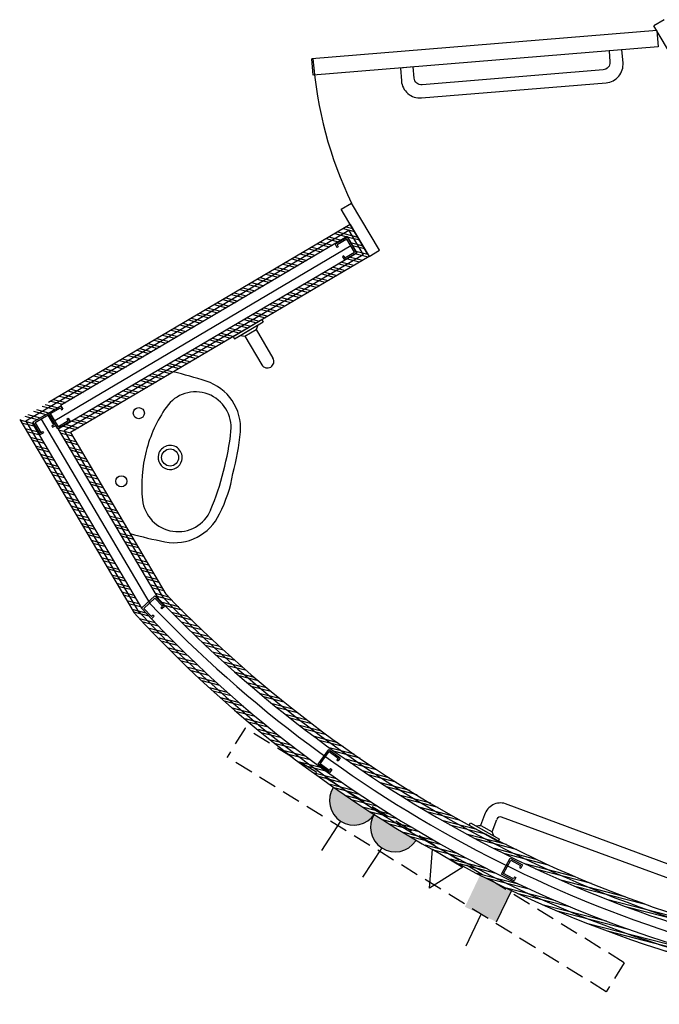
# Model space of a CAD drawing. Units: millimetres. Extents: x -580336 to 1502134, y -811926 to 361241.
# Drawn here: x 454110 to 455835, y 289060 to 291716 of the extents above; entities that cross this region are included whole.
import ezdxf

# ---------------------------------------------------------------- set-up
doc = ezdxf.new("R2010")
doc.units = ezdxf.units.MM
doc.linetypes.add('DASHED2', pattern=[0.375, 0.25, -0.125])
for name, color, linetype in [('Blockwork', 151, 'Continuous'), ('BT Point', 8, 'Continuous'), ('Cladding', 1, 'Continuous'), ('DOORS', 5, 'Continuous'), ('Double Socket Above Worktop', 8, 'Continuous'), ('Double Socket Outlet', 8, 'Continuous'), ('HATCH', 8, 'Continuous'), ('Plaster (Finished)', 8, 'Continuous'), ('SANITORY', 151, 'Continuous'), ('STPROSECTIONS', 4, 'Continuous'), ('TV and Sky Aerial Point', 8, 'Continuous')]:
    doc.layers.add(name, color=color, linetype=linetype)
doc.linetypes.add('BATTING', pattern='A,0.00254,-2.54,[134,ltypeshp.shx,S=2.54,R=0,X=-2.54,Y=0],-5.08,[134,ltypeshp.shx,S=2.54,R=180,X=2.54,Y=0],-2.54', length=10.16254)

# ---------------------------------------------------------------- blocks, each defined once
blk = doc.blocks.new('metal partition stud')
at = {"layer": 'STPROSECTIONS'}
for p, q in [((401038.3, 169398.1), (401034.2, 169398.1)), ((401038.3, 169369.1), (401034.2, 169369.1))]:
    blk.add_line(p, q, dxfattribs=at)
for points in [[(401034.2, 169369.1), (401034.2, 169359.1), (401072.7, 169359.1), (401072.7, 169408.1), (401034.2, 169408.1), (401034.2, 169398.1)], [(401038.3, 169369.1), (401038.3, 169363.1), (401068.7, 169363.1), (401068.7, 169404), (401038.3, 169404), (401038.3, 169398.1)]]:
    blk.add_lwpolyline(points, dxfattribs=at)
blk = doc.blocks.new('A$C4F0D4DC4')
at = {"layer": 'Double Socket Outlet'}
for p, q in [((-66.2, -66.2), (-160.7, -66.2)), ((-66.2, -198.5), (-160.7, -198.5))]:
    blk.add_line(p, q, dxfattribs=at)
for centre in [(0, -66.2), (0, -198.5)]:
    blk.add_arc(centre, 66.2, 90, 270, dxfattribs=at)
blk = doc.blocks.new('Double Socket Above Worktop')
at = {"layer": 'Double Socket Above Worktop'}
h = blk.add_hatch(color=256, dxfattribs=at)
h.dxf.hatch_style = 1
h.paths.add_polyline_path([(1617019.5, 747606.5), (1617019.5, 747474.2, -1)])
h.paths.add_polyline_path([(1617019.5, 747738.8), (1617019.5, 747606.5, -1)])
blk.add_blockref('A$C4F0D4DC4', (1617019.5, 747738.8), dxfattribs=at)

msp = doc.modelspace()

# ---------------------------------------------------------------- hatches: boundary and pattern name
at = {"layer": 'HATCH'}
h = msp.add_hatch(dxfattribs=at)
h.set_pattern_fill('ANSI32', color=8, scale=2, angle=-239.4423, style=0)
h.set_pattern_definition([(165.5577193, (45992.34, 116381.324), (-4.7511571, -18.4480082), []), (165.5577193, (45987.773, 116389.057), (-4.7511571, -18.4480082), [])])
h.paths.add_polyline_path([(454109.7, 290637.9), (454142.7, 290629.6), (454438.5, 290128.4), (454533.3, 290030.3), (454598.7, 289967), (454645.1, 289924.2), (454737.9, 289843.2), (454806.3, 289787.3), (454858.8, 289746.4), (454899, 289716.3), (454970.1, 289665.2), (455030.5, 289624.1), (455115.2, 289569.5), (455135.4, 289557.1), (455251.8, 289489), (455323.3, 289450.3), (455402.6, 289410.1), (455469.7, 289378), (455540.3, 289346.5), (455635.5, 289306.7), (455742.3, 289266.3), (455811.8, 289242.2), (455919.3, 289208.4), (455990.6, 289188.2), (456135.5, 289152.4), (456247.6, 289129.4), (456402.4, 289104.3), (456484, 289094), (456572.2, 289085.3), (456714.3, 289076.3), (456835.1, 289074.2), (457034.2, 289074.4), (457034.2, 289050.4), (456778.4, 289050.2), (456681, 289053.8), (456571.8, 289061.2), (456484.2, 289069.8), (456334, 289090.1), (456204.6, 289113.2), (456058.6, 289145.7), (455933.6, 289179.2), (455818.1, 289214.8), (455713.2, 289251.3), (455626.3, 289284.5), (455535.2, 289322.4), (455395.8, 289386.7), (455217.8, 289480.8), (455083.4, 289561.4), (455008, 289610.5), (454848.8, 289724.4), (454669, 289871.4), (454579.6, 289952.8), (454418.1, 290116.4), (454378, 290183.9), (454243.2, 290412)])
h.paths.add_polyline_path([(454142.5, 290629.5), (454110, 290638.2), (455001.6, 291164.2), (455052.5, 291078.1), (454246.6, 290602.7), (454213.6, 290611.5), (455019.6, 291086.5), (454993.1, 291131.4)])
h.paths.add_polyline_path([(454213.6, 290611.5), (454246.6, 290602.7), (454504, 290167.1), (454627.6, 290045.1), (454755.2, 289931.5), (454834.9, 289866), (454934.5, 289789.8), (455088.3, 289683), (455282.7, 289565), (455322.4, 289543), (455402.8, 289502.5), (455499.3, 289453.4), (455592.9, 289411.2), (455754.3, 289346.1), (455836.5, 289315.1), (455921.9, 289288.4), (456013.4, 289261.1), (456100.6, 289237.6), (456274.1, 289198.2), (456415.2, 289173.1), (456519, 289160.4), (456569.2, 289156.6), (456663.6, 289151.8), (456758.3, 289150.1), (457034.2, 289150.2), (457034.2, 289126.3), (456785, 289126.2), (456698.6, 289126.8), (456603.8, 289130.4), (456561.7, 289133), (456476.1, 289140.4), (456415.7, 289148.7), (456367.6, 289156.5), (456299.1, 289168.8), (456241.3, 289180.3), (456182.6, 289193.1), (456121.7, 289207.5), (456050.5, 289225.8), (455996.7, 289240.8), (455944.2, 289256.4), (455808.9, 289300.7), (455701.8, 289340.4), (455587.6, 289387.3), (455513.3, 289420.5), (455428.1, 289461.3), (455319, 289517.6), (455262.5, 289548.9), (455221.5, 289572.5), (455158.1, 289610.5), (455098, 289648.3), (455044.1, 289683.6), (455000.8, 289713.2), (454947.5, 289750.9), (454878, 289802.5), (454824.3, 289844.2), (454773.1, 289885.7), (454713.9, 289935.8), (454652.5, 289990.2), (454611.3, 290028.2), (454593.9, 290044.7), (454534.7, 290102.4), (454483.3, 290154.9), (454433.1, 290239.9), (454284.3, 290491.8), (454231.2, 290581.7)])
at = {"layer": 'TV and Sky Aerial Point'}
msp.add_hatch(color=256, dxfattribs=at).paths.add_polyline_path([(455396.6, 289282.4), (455437.4, 289367.9), (455351.9, 289408.7), (455311.1, 289323.2)])

# ---------------------------------------------------------------- linework, layer by layer
at = {"layer": 'Blockwork'}
for p, q in [((454120, 290644.1), (454120, 290644.1)), ((454130.3, 290650.2), (454130.3, 290650.2))]:
    msp.add_line(p, q, dxfattribs=at)
at = {"layer": 'BT Point'}
for p, q in [((455215.6, 289373.6), (455223.9, 289479.2)), ((455223.9, 289479.2), (455305, 289430.3)), ((455305, 289430.3), (455215.6, 289373.6))]:
    msp.add_line(p, q, dxfattribs=at)
at = {"layer": 'Cladding', "color": 8, "linetype": 'DASHED2', "ltscale": 200, "transparency": 33554559}
for p, q in [((454717.7, 289805.4), (454669.3, 289727.2)), ((455740.7, 289172.5), (454717.7, 289805.4)), ((455692.3, 289094.2), (454669.3, 289727.2)), ((455740.7, 289172.5), (455692.3, 289094.2))]:
    msp.add_line(p, q, dxfattribs=at)
at = {"layer": 'DOORS'}
for p, q in [((455848.5, 291716.4), (455821, 291700.1)), ((455894.7, 291575.3), (455821, 291700.1)), ((455828.6, 291687.2), (454897.8, 291610.4)), ((455828.6, 291687.2), (455832.2, 291643.4)), ((455832.2, 291643.4), (454901.4, 291566.6)), ((454901.4, 291566.6), (454897.8, 291610.4)), ((454977.3, 291205.5), (455004.8, 291221.8)), ((455080.1, 291094.3), (455004.8, 291221.8)), ((455048.4, 291084.9), (454977.3, 291205.5)), ((455052.5, 291078), (455080.1, 291094.3))]:
    msp.add_line(p, q, dxfattribs=at)
msp.add_lwpolyline([(455684, 291581), (455195.7, 291540.6, -0.414214), (455174.1, 291558.9), (455171.6, 291588.8), (455136.8, 291586), (455139.6, 291551.1, 0.414214), (455193.6, 291505.4), (455691.9, 291546.5, 0.414214), (455737.6, 291600.4), (455734.7, 291635.3), (455699.8, 291632.4), (455702.3, 291602.5, -0.414214)], format="xyb", close=True, dxfattribs=at)
msp.add_arc((455976.6, 291689.6), 1078.5, 184.1992, 205.7086, dxfattribs=at)
at = {"layer": 'HATCH', "linetype": 'BATTING', "ltscale": 1.225}
msp.add_line((454167.4, 290638.5), (454461, 290141.7), dxfattribs=at)
msp.add_lwpolyline([(454204.2, 290635.1), (455002.8, 291107.1)], dxfattribs=at)
msp.add_arc((456931, 292494.6), 3411.3, 223.6094, 262.1059, dxfattribs=at)
at = {"layer": 'Plaster (Finished)'}
for p, q in [((454997.4, 291147.9), (454126.4, 290633.3)), ((455001.6, 291164.3), (454187.3, 290683.8)), ((454997.4, 291147.9), (455036.1, 291082.3)), ((455001.6, 291164.3), (455052.5, 291078)), ((454993, 291131.6), (454220.2, 290675.3)), ((454993.1, 291131.4), (455019.6, 291086.5)), ((455019.6, 291086.5), (454213.6, 290611.5)), ((455036.1, 291082.3), (454230, 290607.3)), ((455052.5, 291078), (454246.6, 290602.7)), ((454109.7, 290638), (454418.1, 290116.4)), ((454126.1, 290633.7), (454433, 290114.4)), ((454142.5, 290629.5), (454438.6, 290128.5)), ((454213.6, 290611.5), (454483.3, 290154.9)), ((454230, 290607.3), (454493.7, 290161)), ((454246.6, 290602.7), (454504, 290167.1))]:
    msp.add_line(p, q, dxfattribs=at)
for centre, radius, start, end in [((456933.5, 292502.8), 3381.8, 223.8253, 262.0614), ((456934.3, 292505.5), 3372.5, 223.895, 262.0469), ((456932.7, 292500.2), 3391.1, 223.7564, 262.0756), ((456850.8, 292356.1), 3306.7, 222.6354, 268.7466), ((456851.4, 292359.1), 3297.7, 222.7084, 268.7304), ((456851.8, 292360.7), 3287.3, 222.7687, 268.7188)]:
    msp.add_arc(centre, radius, start, end, dxfattribs=at)
at = {"layer": 'SANITORY'}
for p, q in [((454685.5, 290861.8), (454763, 290907.6)), ((454763, 290907.6), (454766.9, 290901.1)), ((454685.4, 290861.8), (454726.7, 290886.1)), ((454689.3, 290855.3), (454730.5, 290879.7)), ((454689.4, 290855.4), (454766.9, 290901.1)), ((454717.1, 290863), (454747.3, 290880.9)), ((454751.8, 290892.2), (454747.3, 290880.9)), ((454747.3, 290880.9), (454793, 290803.4)), ((454685.5, 290861.8), (454689.4, 290855.4)), ((454704.3, 290864.2), (454717, 290863)), ((454712.5, 290863.5), (454717.1, 290863)), ((454717.1, 290863), (454762.8, 290785.5)), ((455891.2, 289426.2), (455420.5, 289601.5)), ((455322, 289543.5), (455325.6, 289550)), ((455325.6, 289550), (455367.4, 289526.7)), ((455325.7, 289550), (455404.3, 289506.1)), ((455364.1, 289571.7), (455353.2, 289543)), ((455384.3, 289525.9), (455396.9, 289559.2)), ((455880.9, 289392.7), (455409.8, 289565)), ((455322, 289543.5), (455363.8, 289520.2)), ((455322.1, 289543.4), (455400.7, 289499.6)), ((455340.9, 289541.5), (455353.5, 289543.1)), ((455347.9, 289529), (455347.8, 289528.7)), ((455349.1, 289542.5), (455353.6, 289543)), ((455353.6, 289543), (455384.3, 289525.9)), ((455389, 289514.7), (455384.3, 289525.9)), ((455378.8, 289511.4), (455378.9, 289511.7)), ((455400.7, 289499.6), (455404.3, 289506.1))]:
    msp.add_line(p, q, dxfattribs=at)
for centre, radius in [((454431.1, 290655), 15), ((454515.6, 290535.4), 23), ((454383.8, 290471.3), 15)]:
    msp.add_circle(centre, radius, dxfattribs=at)
for centre, radius, start, end in [((454777.9, 290794.5), 17.6, 210.7332, 30.3822), ((454225, 289532.1), 1270, 72.2208, 76.3891), ((454571.9, 290613.8), 134, 355.8625, 72.2208), ((454584.2, 290616.5), 96, 353.682, 145.1513), ((454809, 290459.9), 370, 145.1513, 165.5749), ((453910.3, 290691.1), 774, 345.5749, 353.7624), ((453910.3, 290691.1), 800, 345.5749, 353.7624), ((454515.6, 290535.4), 32.5, 345.5749, 165.5749), ((454809, 290459.9), 370, 165.5749, 185.9985), ((454515.6, 290535.4), 32.5, 165.5749, 345.5749), ((453910.3, 290691.1), 774, 337.3873, 345.5749), ((454310.3, 290557.1), 380.5, 332.8481, 350.1141), ((454536.6, 290431.3), 96, 185.9985, 337.4677), ((454527.1, 290439.5), 134, 258.9289, 335.2873), ((454745.2, 291554.4), 1270, 254.5915, 258.9289), ((455407.2, 289558.4), 45.1, 72.8428, 162.8428), ((455406.3, 289555.7), 10, 69.1668, 159.1668), ((455406.3, 289555.7), 10, 69.1668, 159.1668)]:
    msp.add_arc(centre, radius, start, end, dxfattribs=at)
at = {"layer": 'TV and Sky Aerial Point'}
for p, q in [((455396.6, 289282.4), (455437.4, 289367.9)), ((455353.8, 289302.8), (455313.1, 289217.2))]:
    msp.add_line(p, q, dxfattribs=at)

# ---------------------------------------------------------------- block references
for p, rotation in [((195751.3, -58658), 30.55771963404115), ((803933.5, 31387.6), 120.5577071684039)]:
    msp.add_blockref('metal partition stud', p, dxfattribs=dict(rotation=rotation))
at = {"xscale": -1}
for p, rotation in [((885738.7, 348293), 30.50597041024617), ((604905.1, -118407.5), 313.111740220766), ((681131, -82270.3), 324.1982243958105), ((727760.8, -50244.9), 331.6167858351025)]:
    msp.add_blockref('metal partition stud', p, dxfattribs=dict(at, rotation=rotation))
at = {"layer": 'Double Socket Above Worktop', "rotation": 56.93953763152079}
msp.add_blockref('Double Socket Above Worktop', (199510.2, -1473480), dxfattribs=at)

doc.saveas('drawing.dxf')
